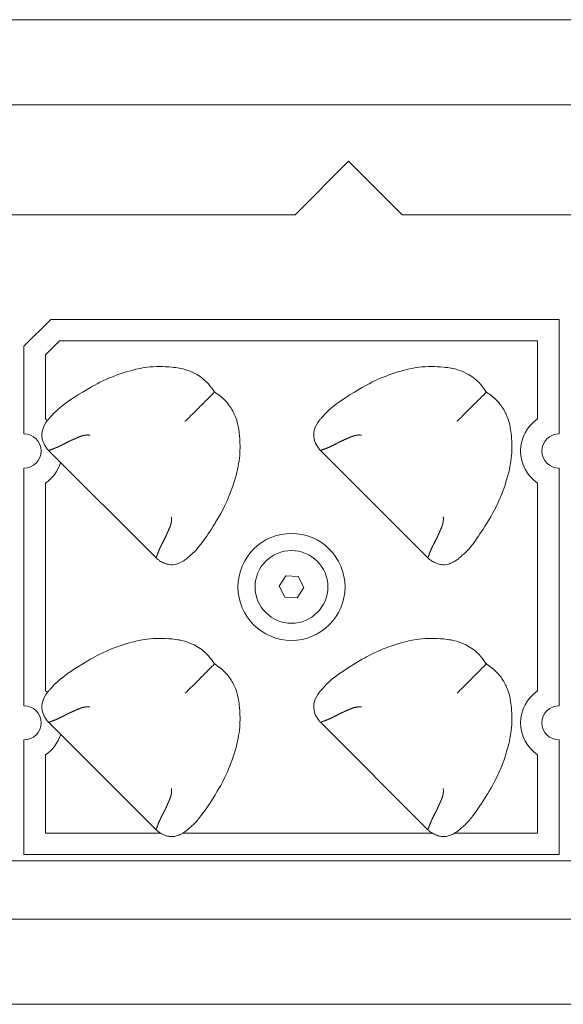
# Model space of a CAD drawing. Units: millimetres. Extents: x -2 to 575, y 0 to 400.
# Drawn here: x 216 to 267, y 303 to 395 of the extents above; entities that cross this region are included whole.
import ezdxf

# ---------------------------------------------------------------- set-up
doc = ezdxf.new("R2010")
doc.units = ezdxf.units.MM
doc.linetypes.add('Ciągła', pattern=[0])
doc.layers.add('Widoczne (ISO)', color=7, linetype='Ciągła', lineweight=50)

msp = doc.modelspace()

# ---------------------------------------------------------------- linework, layer by layer
at = {"layer": 'Widoczne (ISO)', "lineweight": 0}
for p, q in [((26.558, 395.464), (360, 395.464)), ((334.857, 387.514), (42.089, 387.514)), ((241.689, 377.236), (246.689, 382.236)), ((246.689, 382.236), (251.689, 377.236)), ((178.846, 377.236), (241.689, 377.236)), ((251.689, 377.236), (314.532, 377.236)), ((216.357, 364.964), (218.857, 367.464)), ((218.857, 367.464), (266.357, 367.464)), ((266.357, 367.464), (266.357, 356.764)), ((218.357, 364.136), (219.686, 365.464)), ((219.686, 365.464), (264.357, 365.464)), ((264.357, 365.464), (264.357, 358.158)), ((216.357, 356.764), (216.357, 364.964)), ((218.357, 358.158), (218.357, 364.136)), ((218.661, 355.215), (228.708, 345.168)), ((244.061, 355.215), (254.108, 345.168)), ((216.357, 331.364), (216.357, 353.564)), ((266.357, 353.564), (266.357, 331.364)), ((218.357, 332.758), (218.357, 352.171)), ((264.357, 352.171), (264.357, 332.758)), ((240.204, 342.519), (240.828, 343.491)), ((240.828, 343.491), (241.982, 343.436)), ((241.982, 343.436), (242.511, 342.409)), ((240.733, 341.493), (240.204, 342.519)), ((242.511, 342.409), (241.886, 341.438)), ((241.886, 341.438), (240.733, 341.493)), ((218.661, 329.815), (228.708, 319.768)), ((244.061, 329.815), (254.108, 319.768)), ((216.357, 317.464), (216.357, 328.164)), ((266.357, 328.164), (266.357, 317.464)), ((218.357, 319.464), (218.357, 326.771)), ((264.357, 326.771), (264.357, 319.464)), ((229.107, 319.464), (218.357, 319.464)), ((254.507, 319.464), (231.218, 319.464)), ((264.357, 319.464), (256.618, 319.464)), ((266.357, 317.464), (216.357, 317.464)), ((314.532, 316.866), (178.846, 316.866)), ((334.857, 311.414), (42.089, 311.414)), ((26.558, 303.464), (360, 303.464))]:
    msp.add_line(p, q, dxfattribs=at)
for radius in [5, 3.4]:
    msp.add_circle((241.357, 342.464), radius, dxfattribs=at)
for centre, radius, start, end in [((216.357, 355.164), 3.6, 52.42795, 56.25101), ((266.357, 355.164), 3.6, 123.74899, 236.25101), ((216.357, 355.164), 1.6, 270, 90), ((266.357, 355.164), 1.6, 90, 270), ((216.357, 355.164), 3.6, 303.74899, 342.54572), ((216.357, 329.764), 3.6, 52.42795, 56.25101), ((266.357, 329.764), 3.6, 123.74899, 236.25101), ((216.357, 329.764), 1.6, 270, 90), ((266.357, 329.764), 1.6, 90, 270), ((216.357, 329.764), 3.6, 303.74899, 342.54572)]:
    msp.add_arc(centre, radius, start, end, dxfattribs=at)
for points, degree, knots in [([(234.131, 360.718), (233.965, 360.953), (233.796, 361.193), (233.443, 361.595), (233.288, 361.747), (232.92, 362.048), (232.716, 362.185), (232.17, 362.496), (231.85, 362.634), (231.091, 362.891), (230.652, 362.951), (229.395, 363.073), (228.643, 363.082), (227.297, 362.915), (226.755, 362.793), (225.398, 362.411), (224.687, 362.149), (223.237, 361.494), (222.612, 361.131), (221.124, 360.256), (220.221, 359.632), (219.259, 358.831), (219.07, 358.602), (218.85, 358.354), (218.845, 358.348), (218.84, 358.342)], 3, [0, 0, 0, 0, 0.086944, 0.086944, 0.150499, 0.150499, 0.219892, 0.219892, 0.328173, 0.328173, 0.520509, 0.520509, 0.828458, 0.828458, 1.052935, 1.052935, 1.37714, 1.37714, 1.745999, 1.745999, 2.937758, 2.937758, 3.956727, 3.956727, 3.980654, 3.980654, 3.980654, 3.980654]), ([(259.531, 360.718), (259.365, 360.953), (259.196, 361.193), (258.843, 361.595), (258.688, 361.747), (258.32, 362.048), (258.116, 362.185), (257.57, 362.496), (257.25, 362.634), (256.491, 362.891), (256.052, 362.951), (254.795, 363.073), (254.043, 363.082), (252.697, 362.915), (252.155, 362.793), (250.798, 362.411), (250.087, 362.149), (248.637, 361.494), (248.012, 361.131), (246.524, 360.256), (245.621, 359.632), (244.659, 358.831), (244.47, 358.602), (244.25, 358.354), (244.245, 358.348), (244.24, 358.342)], 3, [0, 0, 0, 0, 0.086944, 0.086944, 0.150499, 0.150499, 0.219892, 0.219892, 0.328173, 0.328173, 0.520509, 0.520509, 0.828458, 0.828458, 1.052935, 1.052935, 1.37714, 1.37714, 1.745999, 1.745999, 2.937758, 2.937758, 3.956727, 3.956727, 3.980654, 3.980654, 3.980654, 3.980654]), ([(231.427, 357.934), (231.429, 357.936), (231.432, 357.939), (231.788, 358.295), (232.14, 358.647), (232.802, 359.309), (233.108, 359.615), (233.657, 360.164), (233.889, 360.396), (234.097, 360.604), (234.133, 360.64), (234.166, 360.673)], 3, [-0.00104, -0.00104, -0.00104, -0.00104, 0, 0, 0.1502086, 0.1502086, 0.2992099, 0.2992099, 0.4571039, 0.4571039, 0.4953621, 0.4953621, 0.4953621, 0.4953621]), ([(256.827, 357.934), (256.829, 357.936), (256.832, 357.939), (257.188, 358.295), (257.54, 358.647), (258.202, 359.309), (258.508, 359.615), (259.057, 360.164), (259.289, 360.396), (259.497, 360.604), (259.533, 360.64), (259.566, 360.673)], 3, [-0.00104, -0.00104, -0.00104, -0.00104, 0, 0, 0.1502086, 0.1502086, 0.2992099, 0.2992099, 0.4571039, 0.4571039, 0.4953621, 0.4953621, 0.4953621, 0.4953621]), ([(231.839, 345.35), (231.892, 345.397), (231.944, 345.443), (232.204, 345.677), (232.503, 345.912), (233.354, 347.084), (233.728, 347.626), (234.394, 348.723), (234.999, 349.668), (235.778, 351.571), (236.046, 352.327), (236.341, 353.534), (236.411, 353.881), (236.559, 354.941), (236.56, 355.538), (236.501, 356.782), (236.426, 357.273), (236.21, 358.242), (236.014, 358.601), (235.753, 359.116), (235.535, 359.47), (234.879, 360.172), (234.535, 360.41), (234.211, 360.637)], 3, [0.0440324, 0.0440324, 0.0440324, 0.0440324, 0.0669331, 0.0669331, 0.1633787, 0.1633787, 0.2012931, 0.2012931, 0.2156523, 0.2156523, 0.2218303, 0.2218303, 0.2242744, 0.2242744, 0.229173, 0.229173, 0.2354781, 0.2354781, 0.247026, 0.247026, 0.2707136, 0.2707136, 0.2956384, 0.2956384, 0.2956384, 0.2956384]), ([(257.239, 345.35), (257.292, 345.397), (257.344, 345.443), (257.604, 345.677), (257.903, 345.912), (258.754, 347.084), (259.128, 347.626), (259.794, 348.723), (260.399, 349.668), (261.178, 351.571), (261.446, 352.327), (261.741, 353.534), (261.811, 353.881), (261.959, 354.941), (261.96, 355.538), (261.901, 356.782), (261.826, 357.273), (261.61, 358.242), (261.414, 358.601), (261.153, 359.116), (260.935, 359.47), (260.279, 360.172), (259.935, 360.41), (259.611, 360.637)], 3, [0.0440324, 0.0440324, 0.0440324, 0.0440324, 0.0669331, 0.0669331, 0.1633787, 0.1633787, 0.2012931, 0.2012931, 0.2156523, 0.2156523, 0.2218303, 0.2218303, 0.2242744, 0.2242744, 0.229173, 0.229173, 0.2354781, 0.2354781, 0.247026, 0.247026, 0.2707136, 0.2707136, 0.2956384, 0.2956384, 0.2956384, 0.2956384]), ([(218.562, 358.03), (218.346, 357.74), (218.19, 357.451), (218.026, 356.893), (218.022, 356.673), (218.06, 356.285), (218.122, 356.079), (218.306, 355.68), (218.43, 355.488), (218.569, 355.308), (218.57, 355.307), (218.571, 355.305)], 3, [0, 0, 0, 0, 0.1086511, 0.1086511, 0.2102518, 0.2102518, 0.3350868, 0.3350868, 0.4658669, 0.4658669, 0.4670678, 0.4670678, 0.4670678, 0.4670678]), ([(218.84, 358.342), (218.805, 358.303), (218.771, 358.265), (218.677, 358.159), (218.619, 358.094), (218.562, 358.03)], 3, [0.02402554, 0.02402554, 0.02402554, 0.02402554, 0.03974952, 0.03974952, 0.06663155, 0.06663155, 0.06663155, 0.06663155]), ([(243.962, 358.03), (243.746, 357.74), (243.59, 357.451), (243.426, 356.893), (243.422, 356.673), (243.46, 356.285), (243.522, 356.079), (243.706, 355.68), (243.83, 355.488), (243.969, 355.308), (243.97, 355.307), (243.971, 355.305)], 3, [0, 0, 0, 0, 0.1086511, 0.1086511, 0.2102518, 0.2102518, 0.3350868, 0.3350868, 0.4658669, 0.4658669, 0.4670678, 0.4670678, 0.4670678, 0.4670678]), ([(244.24, 358.342), (244.205, 358.303), (244.171, 358.265), (244.077, 358.159), (244.019, 358.094), (243.962, 358.03)], 3, [0.02402554, 0.02402554, 0.02402554, 0.02402554, 0.03974952, 0.03974952, 0.06663155, 0.06663155, 0.06663155, 0.06663155]), ([(218.661, 355.215), (218.667, 355.217), (218.673, 355.219), (218.679, 355.221), (218.809, 355.26), (218.958, 355.322), (219.133, 355.375), (219.506, 355.524), (219.933, 355.736), (220.159, 355.859), (220.454, 356.013), (220.781, 356.163), (220.837, 356.188), (221.009, 356.263), (221.187, 356.342), (221.306, 356.397), (221.51, 356.486), (221.728, 356.563), (221.818, 356.59), (221.937, 356.62), (222.059, 356.641), (222.088, 356.646), (222.13, 356.651), (222.174, 356.655), (222.188, 356.656), (222.213, 356.658), (222.238, 356.658), (222.248, 356.658), (222.263, 356.658), (222.277, 356.658), (222.281, 356.661), (222.285, 356.662), (222.289, 356.663)], 5, [1.950073, 1.950073, 1.950073, 1.950073, 1.950073, 1.950073, 2.059367, 2.059367, 2.059367, 4.223602, 4.223602, 4.223602, 6.409877, 6.409877, 6.409877, 6.86021, 6.86021, 6.86021, 7.758041, 7.758041, 7.758041, 8.349934, 8.349934, 8.349934, 8.524747, 8.524747, 8.524747, 8.612153, 8.612153, 8.612153, 8.675416, 8.675416, 8.675416, 8.699393, 8.699393, 8.699393, 8.699393, 8.699393, 8.699393]), ([(222.511, 356.647), (222.507, 356.647), (222.503, 356.648), (222.466, 356.65), (222.433, 356.653), (222.363, 356.658), (222.326, 356.66), (222.289, 356.663)], 3, [-0.02231765, -0.02231765, -0.02231765, -0.02231765, -0.02109487, -0.02109487, -0.01117054, -0.01117054, -0.00002574, -0.00002574, -0.00002574, -0.00002574]), ([(244.061, 355.215), (244.067, 355.217), (244.073, 355.219), (244.079, 355.221), (244.209, 355.26), (244.358, 355.322), (244.533, 355.375), (244.906, 355.524), (245.333, 355.736), (245.559, 355.859), (245.854, 356.013), (246.181, 356.163), (246.237, 356.188), (246.409, 356.263), (246.587, 356.342), (246.706, 356.397), (246.91, 356.486), (247.128, 356.563), (247.218, 356.59), (247.337, 356.62), (247.459, 356.641), (247.488, 356.646), (247.53, 356.651), (247.574, 356.655), (247.588, 356.656), (247.613, 356.658), (247.638, 356.658), (247.648, 356.658), (247.663, 356.658), (247.677, 356.658), (247.681, 356.661), (247.685, 356.662), (247.689, 356.663)], 5, [1.950073, 1.950073, 1.950073, 1.950073, 1.950073, 1.950073, 2.059367, 2.059367, 2.059367, 4.223602, 4.223602, 4.223602, 6.409877, 6.409877, 6.409877, 6.86021, 6.86021, 6.86021, 7.758041, 7.758041, 7.758041, 8.349934, 8.349934, 8.349934, 8.524747, 8.524747, 8.524747, 8.612153, 8.612153, 8.612153, 8.675416, 8.675416, 8.675416, 8.699393, 8.699393, 8.699393, 8.699393, 8.699393, 8.699393]), ([(247.911, 356.647), (247.907, 356.647), (247.903, 356.648), (247.866, 356.65), (247.833, 356.653), (247.763, 356.658), (247.726, 356.66), (247.689, 356.663)], 3, [-0.02231765, -0.02231765, -0.02231765, -0.02231765, -0.02109487, -0.02109487, -0.01117054, -0.01117054, -0.00002574, -0.00002574, -0.00002574, -0.00002574]), ([(228.708, 345.168), (228.71, 345.174), (228.712, 345.18), (228.714, 345.186), (228.753, 345.316), (228.815, 345.465), (228.868, 345.64), (229.017, 346.013), (229.229, 346.44), (229.352, 346.666), (229.506, 346.961), (229.656, 347.288), (229.681, 347.344), (229.756, 347.516), (229.835, 347.694), (229.89, 347.813), (229.979, 348.017), (230.056, 348.235), (230.083, 348.325), (230.113, 348.444), (230.134, 348.566), (230.139, 348.595), (230.144, 348.637), (230.148, 348.681), (230.149, 348.695), (230.151, 348.72), (230.151, 348.745), (230.151, 348.755), (230.151, 348.77), (230.151, 348.784), (230.154, 348.788), (230.155, 348.792), (230.156, 348.796)], 5, [1.950059, 1.950059, 1.950059, 1.950059, 1.950059, 1.950059, 2.059366, 2.059366, 2.059366, 4.223602, 4.223602, 4.223602, 6.409868, 6.409868, 6.409868, 6.860197, 6.860197, 6.860197, 7.758043, 7.758043, 7.758043, 8.349921, 8.349921, 8.349921, 8.524729, 8.524729, 8.524729, 8.612133, 8.612133, 8.612133, 8.675394, 8.675394, 8.675394, 8.699251, 8.699251, 8.699251, 8.699251, 8.699251, 8.699251]), ([(230.14, 349.018), (230.14, 349.014), (230.141, 349.01), (230.143, 348.973), (230.146, 348.94), (230.151, 348.87), (230.153, 348.833), (230.156, 348.796)], 3, [-0.02231767, -0.02231767, -0.02231767, -0.02231767, -0.02109489, -0.02109489, -0.01117056, -0.01117056, -0.00002379, -0.00002379, -0.00002379, -0.00002379]), ([(254.108, 345.168), (254.11, 345.174), (254.112, 345.18), (254.114, 345.186), (254.153, 345.316), (254.215, 345.465), (254.268, 345.64), (254.417, 346.013), (254.629, 346.44), (254.752, 346.666), (254.906, 346.961), (255.056, 347.288), (255.081, 347.344), (255.156, 347.516), (255.235, 347.694), (255.29, 347.813), (255.379, 348.017), (255.456, 348.235), (255.483, 348.325), (255.513, 348.444), (255.534, 348.566), (255.539, 348.595), (255.544, 348.637), (255.548, 348.681), (255.549, 348.695), (255.551, 348.72), (255.551, 348.745), (255.551, 348.755), (255.551, 348.77), (255.551, 348.784), (255.554, 348.788), (255.555, 348.792), (255.556, 348.796)], 5, [1.950059, 1.950059, 1.950059, 1.950059, 1.950059, 1.950059, 2.059366, 2.059366, 2.059366, 4.223602, 4.223602, 4.223602, 6.409868, 6.409868, 6.409868, 6.860197, 6.860197, 6.860197, 7.758043, 7.758043, 7.758043, 8.349921, 8.349921, 8.349921, 8.524729, 8.524729, 8.524729, 8.612133, 8.612133, 8.612133, 8.675394, 8.675394, 8.675394, 8.699251, 8.699251, 8.699251, 8.699251, 8.699251, 8.699251]), ([(255.54, 349.018), (255.54, 349.014), (255.541, 349.01), (255.543, 348.973), (255.546, 348.94), (255.551, 348.87), (255.553, 348.833), (255.556, 348.796)], 3, [-0.02231767, -0.02231767, -0.02231767, -0.02231767, -0.02109489, -0.02109489, -0.01117056, -0.01117056, -0.00002379, -0.00002379, -0.00002379, -0.00002379]), ([(228.798, 345.078), (228.876, 345.018), (228.955, 344.961), (229.157, 344.83), (229.283, 344.76), (229.488, 344.67), (229.565, 344.641), (229.747, 344.585), (229.854, 344.561), (230.146, 344.528), (230.355, 344.533), (230.897, 344.673), (231.206, 344.833), (231.524, 345.069)], 3, [0, 0, 0, 0, 0.029569, 0.029569, 0.0725313, 0.0725313, 0.0969865, 0.0969865, 0.1299671, 0.1299671, 0.1850563, 0.1850563, 0.2549158, 0.2549158, 0.2549158, 0.2549158]), ([(254.198, 345.078), (254.276, 345.018), (254.355, 344.961), (254.557, 344.83), (254.683, 344.76), (254.888, 344.67), (254.965, 344.641), (255.147, 344.585), (255.254, 344.561), (255.546, 344.528), (255.755, 344.533), (256.297, 344.673), (256.606, 344.833), (256.924, 345.069)], 3, [0, 0, 0, 0, 0.029569, 0.029569, 0.0725313, 0.0725313, 0.0969865, 0.0969865, 0.1299671, 0.1299671, 0.1850563, 0.1850563, 0.2549158, 0.2549158, 0.2549158, 0.2549158]), ([(234.131, 335.318), (233.965, 335.553), (233.796, 335.793), (233.443, 336.195), (233.288, 336.347), (232.92, 336.648), (232.716, 336.785), (232.17, 337.096), (231.85, 337.234), (231.091, 337.491), (230.652, 337.551), (229.395, 337.673), (228.643, 337.682), (227.297, 337.515), (226.755, 337.393), (225.398, 337.011), (224.687, 336.749), (223.237, 336.094), (222.612, 335.731), (221.124, 334.856), (220.221, 334.232), (219.259, 333.431), (219.07, 333.202), (218.85, 332.954), (218.845, 332.948), (218.84, 332.942)], 3, [0, 0, 0, 0, 0.086944, 0.086944, 0.150499, 0.150499, 0.219892, 0.219892, 0.328173, 0.328173, 0.520509, 0.520509, 0.828458, 0.828458, 1.052935, 1.052935, 1.37714, 1.37714, 1.745999, 1.745999, 2.937758, 2.937758, 3.956727, 3.956727, 3.980654, 3.980654, 3.980654, 3.980654]), ([(259.531, 335.318), (259.365, 335.553), (259.196, 335.793), (258.843, 336.195), (258.688, 336.347), (258.32, 336.648), (258.116, 336.785), (257.57, 337.096), (257.25, 337.234), (256.491, 337.491), (256.052, 337.551), (254.795, 337.673), (254.043, 337.682), (252.697, 337.515), (252.155, 337.393), (250.798, 337.011), (250.087, 336.749), (248.637, 336.094), (248.012, 335.731), (246.524, 334.856), (245.621, 334.232), (244.659, 333.431), (244.47, 333.202), (244.25, 332.954), (244.245, 332.948), (244.24, 332.942)], 3, [0, 0, 0, 0, 0.086944, 0.086944, 0.150499, 0.150499, 0.219892, 0.219892, 0.328173, 0.328173, 0.520509, 0.520509, 0.828458, 0.828458, 1.052935, 1.052935, 1.37714, 1.37714, 1.745999, 1.745999, 2.937758, 2.937758, 3.956727, 3.956727, 3.980654, 3.980654, 3.980654, 3.980654]), ([(231.427, 332.534), (231.429, 332.536), (231.432, 332.539), (231.788, 332.895), (232.14, 333.247), (232.802, 333.909), (233.108, 334.215), (233.657, 334.764), (233.889, 334.996), (234.097, 335.204), (234.133, 335.24), (234.166, 335.273)], 3, [-0.00104, -0.00104, -0.00104, -0.00104, 0, 0, 0.1502086, 0.1502086, 0.2992099, 0.2992099, 0.4571039, 0.4571039, 0.4953621, 0.4953621, 0.4953621, 0.4953621]), ([(231.839, 319.95), (231.892, 319.997), (231.944, 320.043), (232.204, 320.277), (232.503, 320.512), (233.354, 321.684), (233.728, 322.226), (234.394, 323.323), (234.999, 324.268), (235.778, 326.171), (236.046, 326.927), (236.341, 328.134), (236.411, 328.481), (236.559, 329.541), (236.56, 330.138), (236.501, 331.382), (236.426, 331.873), (236.21, 332.842), (236.014, 333.201), (235.753, 333.716), (235.535, 334.07), (234.879, 334.772), (234.535, 335.01), (234.211, 335.237)], 3, [0.0440324, 0.0440324, 0.0440324, 0.0440324, 0.0669331, 0.0669331, 0.1633787, 0.1633787, 0.2012931, 0.2012931, 0.2156523, 0.2156523, 0.2218303, 0.2218303, 0.2242744, 0.2242744, 0.229173, 0.229173, 0.2354781, 0.2354781, 0.247026, 0.247026, 0.2707136, 0.2707136, 0.2956384, 0.2956384, 0.2956384, 0.2956384]), ([(256.827, 332.534), (256.829, 332.536), (256.832, 332.539), (257.188, 332.895), (257.54, 333.247), (258.202, 333.909), (258.508, 334.215), (259.057, 334.764), (259.289, 334.996), (259.497, 335.204), (259.533, 335.24), (259.566, 335.273)], 3, [-0.00104, -0.00104, -0.00104, -0.00104, 0, 0, 0.1502086, 0.1502086, 0.2992099, 0.2992099, 0.4571039, 0.4571039, 0.4953621, 0.4953621, 0.4953621, 0.4953621]), ([(257.239, 319.95), (257.292, 319.997), (257.344, 320.043), (257.604, 320.277), (257.903, 320.512), (258.754, 321.684), (259.128, 322.226), (259.794, 323.323), (260.399, 324.268), (261.178, 326.171), (261.446, 326.927), (261.741, 328.134), (261.811, 328.481), (261.959, 329.541), (261.96, 330.138), (261.901, 331.382), (261.826, 331.873), (261.61, 332.842), (261.414, 333.201), (261.153, 333.716), (260.935, 334.07), (260.279, 334.772), (259.935, 335.01), (259.611, 335.237)], 3, [0.0440324, 0.0440324, 0.0440324, 0.0440324, 0.0669331, 0.0669331, 0.1633787, 0.1633787, 0.2012931, 0.2012931, 0.2156523, 0.2156523, 0.2218303, 0.2218303, 0.2242744, 0.2242744, 0.229173, 0.229173, 0.2354781, 0.2354781, 0.247026, 0.247026, 0.2707136, 0.2707136, 0.2956384, 0.2956384, 0.2956384, 0.2956384]), ([(218.562, 332.63), (218.346, 332.34), (218.19, 332.051), (218.026, 331.493), (218.022, 331.273), (218.06, 330.885), (218.122, 330.679), (218.306, 330.28), (218.43, 330.088), (218.569, 329.908), (218.57, 329.907), (218.571, 329.905)], 3, [0, 0, 0, 0, 0.1086511, 0.1086511, 0.2102518, 0.2102518, 0.3350868, 0.3350868, 0.4658669, 0.4658669, 0.4670678, 0.4670678, 0.4670678, 0.4670678]), ([(218.84, 332.942), (218.805, 332.903), (218.771, 332.865), (218.677, 332.759), (218.619, 332.694), (218.562, 332.63)], 3, [0.02402554, 0.02402554, 0.02402554, 0.02402554, 0.03974952, 0.03974952, 0.06663155, 0.06663155, 0.06663155, 0.06663155]), ([(243.962, 332.63), (243.746, 332.34), (243.59, 332.051), (243.426, 331.493), (243.422, 331.273), (243.46, 330.885), (243.522, 330.679), (243.706, 330.28), (243.83, 330.088), (243.969, 329.908), (243.97, 329.907), (243.971, 329.905)], 3, [0, 0, 0, 0, 0.1086511, 0.1086511, 0.2102518, 0.2102518, 0.3350868, 0.3350868, 0.4658669, 0.4658669, 0.4670678, 0.4670678, 0.4670678, 0.4670678]), ([(244.24, 332.942), (244.205, 332.903), (244.171, 332.865), (244.077, 332.759), (244.019, 332.694), (243.962, 332.63)], 3, [0.02402554, 0.02402554, 0.02402554, 0.02402554, 0.03974952, 0.03974952, 0.06663155, 0.06663155, 0.06663155, 0.06663155]), ([(218.661, 329.815), (218.667, 329.817), (218.673, 329.819), (218.679, 329.821), (218.809, 329.86), (218.958, 329.922), (219.133, 329.975), (219.506, 330.124), (219.933, 330.336), (220.159, 330.459), (220.454, 330.613), (220.781, 330.763), (220.837, 330.788), (221.009, 330.863), (221.187, 330.942), (221.306, 330.997), (221.51, 331.086), (221.728, 331.163), (221.818, 331.19), (221.937, 331.22), (222.059, 331.241), (222.088, 331.246), (222.13, 331.251), (222.174, 331.255), (222.188, 331.256), (222.213, 331.258), (222.238, 331.258), (222.248, 331.258), (222.263, 331.258), (222.277, 331.258), (222.281, 331.261), (222.285, 331.262), (222.289, 331.263)], 5, [1.950073, 1.950073, 1.950073, 1.950073, 1.950073, 1.950073, 2.059367, 2.059367, 2.059367, 4.223602, 4.223602, 4.223602, 6.409877, 6.409877, 6.409877, 6.86021, 6.86021, 6.86021, 7.758041, 7.758041, 7.758041, 8.349934, 8.349934, 8.349934, 8.524747, 8.524747, 8.524747, 8.612153, 8.612153, 8.612153, 8.675416, 8.675416, 8.675416, 8.699393, 8.699393, 8.699393, 8.699393, 8.699393, 8.699393]), ([(222.511, 331.247), (222.507, 331.247), (222.503, 331.248), (222.466, 331.25), (222.433, 331.253), (222.363, 331.258), (222.326, 331.26), (222.289, 331.263)], 3, [-0.02231765, -0.02231765, -0.02231765, -0.02231765, -0.02109487, -0.02109487, -0.01117054, -0.01117054, -0.00002574, -0.00002574, -0.00002574, -0.00002574]), ([(244.061, 329.815), (244.067, 329.817), (244.073, 329.819), (244.079, 329.821), (244.209, 329.86), (244.358, 329.922), (244.533, 329.975), (244.906, 330.124), (245.333, 330.336), (245.559, 330.459), (245.854, 330.613), (246.181, 330.763), (246.237, 330.788), (246.409, 330.863), (246.587, 330.942), (246.706, 330.997), (246.91, 331.086), (247.128, 331.163), (247.218, 331.19), (247.337, 331.22), (247.459, 331.241), (247.488, 331.246), (247.53, 331.251), (247.574, 331.255), (247.588, 331.256), (247.613, 331.258), (247.638, 331.258), (247.648, 331.258), (247.663, 331.258), (247.677, 331.258), (247.681, 331.261), (247.685, 331.262), (247.689, 331.263)], 5, [1.950073, 1.950073, 1.950073, 1.950073, 1.950073, 1.950073, 2.059367, 2.059367, 2.059367, 4.223602, 4.223602, 4.223602, 6.409877, 6.409877, 6.409877, 6.86021, 6.86021, 6.86021, 7.758041, 7.758041, 7.758041, 8.349934, 8.349934, 8.349934, 8.524747, 8.524747, 8.524747, 8.612153, 8.612153, 8.612153, 8.675416, 8.675416, 8.675416, 8.699393, 8.699393, 8.699393, 8.699393, 8.699393, 8.699393]), ([(247.911, 331.247), (247.907, 331.247), (247.903, 331.248), (247.866, 331.25), (247.833, 331.253), (247.763, 331.258), (247.726, 331.26), (247.689, 331.263)], 3, [-0.02231765, -0.02231765, -0.02231765, -0.02231765, -0.02109487, -0.02109487, -0.01117054, -0.01117054, -0.00002574, -0.00002574, -0.00002574, -0.00002574]), ([(228.708, 319.768), (228.71, 319.774), (228.712, 319.78), (228.714, 319.786), (228.753, 319.916), (228.815, 320.065), (228.868, 320.24), (229.017, 320.613), (229.229, 321.04), (229.352, 321.266), (229.506, 321.561), (229.656, 321.888), (229.681, 321.944), (229.756, 322.116), (229.835, 322.294), (229.89, 322.413), (229.979, 322.617), (230.056, 322.835), (230.083, 322.925), (230.113, 323.044), (230.134, 323.166), (230.139, 323.195), (230.144, 323.237), (230.148, 323.281), (230.149, 323.295), (230.151, 323.32), (230.151, 323.345), (230.151, 323.355), (230.151, 323.37), (230.151, 323.384), (230.154, 323.388), (230.155, 323.392), (230.156, 323.396)], 5, [1.950059, 1.950059, 1.950059, 1.950059, 1.950059, 1.950059, 2.059366, 2.059366, 2.059366, 4.223602, 4.223602, 4.223602, 6.409868, 6.409868, 6.409868, 6.860197, 6.860197, 6.860197, 7.758043, 7.758043, 7.758043, 8.349921, 8.349921, 8.349921, 8.524729, 8.524729, 8.524729, 8.612133, 8.612133, 8.612133, 8.675394, 8.675394, 8.675394, 8.699251, 8.699251, 8.699251, 8.699251, 8.699251, 8.699251]), ([(230.14, 323.618), (230.14, 323.614), (230.141, 323.61), (230.143, 323.573), (230.146, 323.54), (230.151, 323.47), (230.153, 323.433), (230.156, 323.396)], 3, [-0.02231767, -0.02231767, -0.02231767, -0.02231767, -0.02109489, -0.02109489, -0.01117056, -0.01117056, -0.00002379, -0.00002379, -0.00002379, -0.00002379]), ([(254.108, 319.768), (254.11, 319.774), (254.112, 319.78), (254.114, 319.786), (254.153, 319.916), (254.215, 320.065), (254.268, 320.24), (254.417, 320.613), (254.629, 321.04), (254.752, 321.266), (254.906, 321.561), (255.056, 321.888), (255.081, 321.944), (255.156, 322.116), (255.235, 322.294), (255.29, 322.413), (255.379, 322.617), (255.456, 322.835), (255.483, 322.925), (255.513, 323.044), (255.534, 323.166), (255.539, 323.195), (255.544, 323.237), (255.548, 323.281), (255.549, 323.295), (255.551, 323.32), (255.551, 323.345), (255.551, 323.355), (255.551, 323.37), (255.551, 323.384), (255.554, 323.388), (255.555, 323.392), (255.556, 323.396)], 5, [1.950059, 1.950059, 1.950059, 1.950059, 1.950059, 1.950059, 2.059366, 2.059366, 2.059366, 4.223602, 4.223602, 4.223602, 6.409868, 6.409868, 6.409868, 6.860197, 6.860197, 6.860197, 7.758043, 7.758043, 7.758043, 8.349921, 8.349921, 8.349921, 8.524729, 8.524729, 8.524729, 8.612133, 8.612133, 8.612133, 8.675394, 8.675394, 8.675394, 8.699251, 8.699251, 8.699251, 8.699251, 8.699251, 8.699251]), ([(255.54, 323.618), (255.54, 323.614), (255.541, 323.61), (255.543, 323.573), (255.546, 323.54), (255.551, 323.47), (255.553, 323.433), (255.556, 323.396)], 3, [-0.02231767, -0.02231767, -0.02231767, -0.02231767, -0.02109489, -0.02109489, -0.01117056, -0.01117056, -0.00002379, -0.00002379, -0.00002379, -0.00002379]), ([(228.798, 319.678), (228.876, 319.618), (228.955, 319.561), (229.157, 319.43), (229.283, 319.36), (229.488, 319.27), (229.565, 319.241), (229.747, 319.185), (229.854, 319.161), (230.146, 319.128), (230.355, 319.133), (230.897, 319.273), (231.206, 319.433), (231.524, 319.669)], 3, [0, 0, 0, 0, 0.029569, 0.029569, 0.0725313, 0.0725313, 0.0969865, 0.0969865, 0.1299671, 0.1299671, 0.1850563, 0.1850563, 0.2549158, 0.2549158, 0.2549158, 0.2549158]), ([(254.198, 319.678), (254.276, 319.618), (254.355, 319.561), (254.557, 319.43), (254.683, 319.36), (254.888, 319.27), (254.965, 319.241), (255.147, 319.185), (255.254, 319.161), (255.546, 319.128), (255.755, 319.133), (256.297, 319.273), (256.606, 319.433), (256.924, 319.669)], 3, [0, 0, 0, 0, 0.029569, 0.029569, 0.0725313, 0.0725313, 0.0969865, 0.0969865, 0.1299671, 0.1299671, 0.1850563, 0.1850563, 0.2549158, 0.2549158, 0.2549158, 0.2549158])]:
    msp.add_open_spline(points, degree=degree, knots=knots, dxfattribs=at)
for points in [[(234.166, 360.673), (234.154, 360.687), (234.143, 360.702), (234.131, 360.718)], [(234.211, 360.637), (234.197, 360.648), (234.182, 360.66), (234.166, 360.673)], [(234.166, 360.673), (234.166, 360.673), (234.166, 360.673), (234.166, 360.673)], [(259.566, 360.673), (259.554, 360.687), (259.543, 360.702), (259.531, 360.718)], [(259.566, 360.673), (259.566, 360.673), (259.566, 360.673), (259.566, 360.673)], [(259.611, 360.637), (259.597, 360.648), (259.582, 360.66), (259.566, 360.673)], [(218.571, 355.305), (218.602, 355.274), (218.632, 355.244), (218.661, 355.215)], [(243.971, 355.305), (244.002, 355.274), (244.032, 355.244), (244.061, 355.215)], [(228.708, 345.168), (228.737, 345.139), (228.767, 345.109), (228.798, 345.078)], [(231.524, 345.069), (231.632, 345.166), (231.737, 345.26), (231.839, 345.35)], [(254.108, 345.168), (254.137, 345.139), (254.167, 345.109), (254.198, 345.078)], [(256.924, 345.069), (257.032, 345.166), (257.137, 345.26), (257.239, 345.35)], [(234.166, 335.273), (234.154, 335.287), (234.143, 335.302), (234.131, 335.318)], [(234.211, 335.237), (234.197, 335.248), (234.182, 335.26), (234.166, 335.273)], [(234.166, 335.273), (234.166, 335.273), (234.166, 335.273), (234.166, 335.273)], [(259.566, 335.273), (259.554, 335.287), (259.543, 335.302), (259.531, 335.318)], [(259.611, 335.237), (259.597, 335.248), (259.582, 335.26), (259.566, 335.273)], [(259.566, 335.273), (259.566, 335.273), (259.566, 335.273), (259.566, 335.273)], [(218.571, 329.905), (218.602, 329.874), (218.632, 329.844), (218.661, 329.815)], [(243.971, 329.905), (244.002, 329.874), (244.032, 329.844), (244.061, 329.815)], [(228.708, 319.768), (228.737, 319.739), (228.767, 319.709), (228.798, 319.678)], [(231.524, 319.669), (231.632, 319.766), (231.737, 319.86), (231.839, 319.95)], [(254.108, 319.768), (254.137, 319.739), (254.167, 319.709), (254.198, 319.678)], [(256.924, 319.669), (257.032, 319.766), (257.137, 319.86), (257.239, 319.95)]]:
    msp.add_open_spline(points, degree=3, dxfattribs=at)

doc.saveas('drawing.dxf')
